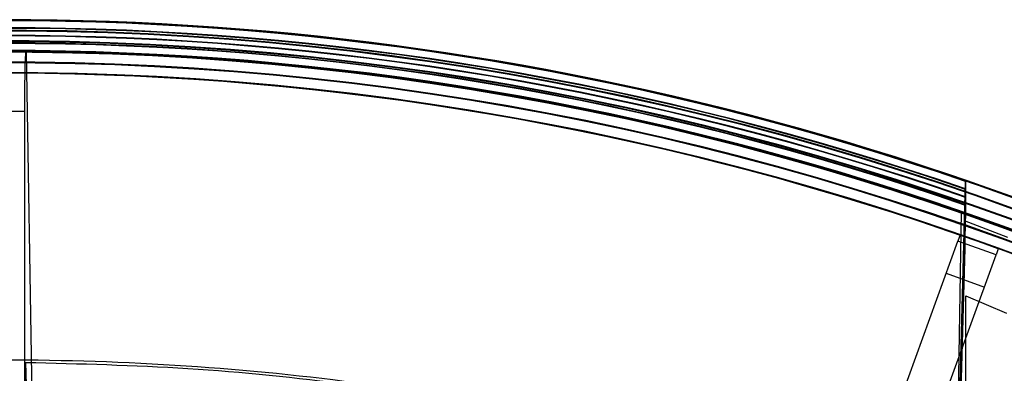
# Model space of a CAD drawing. Units: millimetres. Extents: x -3177 to 622, y -14048 to -4149.
# Drawn here: x -2465 to -2392, y -9513 to -9486 of the extents above; entities that cross this region are included whole.
import ezdxf

# ---------------------------------------------------------------- set-up
doc = ezdxf.new("R2010")
doc.units = ezdxf.units.MM
doc.header["$LTSCALE"] = 10
doc.layers.add('SICHTBAR', color=7, linetype='Continuous', lineweight=25)

msp = doc.modelspace()

# ---------------------------------------------------------------- linework, layer by layer
at = {"layer": 'SICHTBAR'}
for p, q in [((-2464.046, -9488.828), (-2464.014, -9488.804)), ((-2463.601, -9514.339), (-2464.014, -9488.804)), ((-2464.146, -9575.054), (-2464.146, -9493.244)), ((-2394.664, -9498.42), (-2394.664, -9498.967)), ((-2394.664, -9499.6), (-2394.663, -9500.147)), ((-2394.663, -9500.191), (-2394.663, -9500.737)), ((-2395.413, -9527.73), (-2394.974, -9500.672)), ((-2391.544, -9502.563), (-2394.747, -9501.328)), ((-2395.068, -9502.365), (-2395.231, -9502.812)), ((-2392.249, -9503.391), (-2395.068, -9502.365)), ((-2404.135, -9527.277), (-2395.231, -9502.812)), ((-2392.412, -9503.838), (-2395.231, -9502.812)), ((-2392.249, -9503.391), (-2392.412, -9503.838)), ((-2401.308, -9528.28), (-2392.412, -9503.838)), ((-2396.094, -9505.184), (-2393.275, -9506.21)), ((-2394.646, -9575.054), (-2394.646, -9506.856)), ((-2394.646, -9506.856), (-2391.646, -9508.127)), ((-2464.09, -9511.763), (-2463.637, -9529.052))]:
    msp.add_line(p, q, dxfattribs=at)
at = {"layer": 'SICHTBAR', "flags": 128}
for points in [[(-2395.396, -9526.37), (-2395.029, -9512.373), (-2394.664, -9498.42)], [(-2395.396, -9526.97), (-2395.029, -9512.968), (-2394.664, -9499.01)], [(-2394.664, -9499.01), (-2394.664, -9499.513), (-2394.664, -9499.557)], [(-2395.396, -9527.57), (-2395.021, -9513.271), (-2394.664, -9499.6)], [(-2395.396, -9528.171), (-2395.014, -9513.574), (-2394.663, -9500.191)]]:
    msp.add_lwpolyline(points, dxfattribs=at)
at = {"layer": 'SICHTBAR'}
for radius in [218.521, 216.249]:
    msp.add_circle((-2465.646, -9705.047), radius, dxfattribs=at)
for radius, start, end in [(218.561, 26.46569, 153.53431), (218.48, 71.04116, 108.95884), (218.506, 44.79499, 95.20501), (217.963, 70.99438, 109.00562), (217.922, 70.99068, 109.00932), (217.779, 44.86378, 95.13622), (217.724, 44.86893, 95.13107), (217.405, 70.94367, 109.05633), (217.364, 70.93991, 109.06009), (216.997, 44.93821, 95.06179), (216.942, 44.94348, 95.05652), (216.847, 70.89268, 109.10732), (216.805, 70.88887, 109.11113), (216.29, 70.8415, 109.1585), (216.215, 45.01323, 94.98677), (216.249, 70.92503, 89.56777), (216.16, 45.01861, 94.98139), (215.434, 45.08883, 94.91117), (215.377, 45.09432, 94.90568), (214.596, 322.55531, 267.44469), (214.651, 45.16515, 94.83485), (216.249, 110.10964, 69.89036)]:
    msp.add_arc((-2465.646, -9705.047), radius, start, end, dxfattribs=at)
for points, knots in [([(-2464.146, -9493.244), (-2464.144, -9492.611), (-2464.142, -9491.319), (-2464.123, -9490.009), (-2464.094, -9489.168), (-2464.067, -9488.87), (-2464.05, -9488.836), (-2464.046, -9488.828)], [0, 0, 0, 0, 0.245261, 0.499873, 0.715443, 0.937266, 1, 1, 1, 1]), ([(-2394.664, -9498.967), (-2394.742, -9501.954), (-2394.986, -9511.268), (-2395.23, -9520.581), (-2395.396, -9526.907)], [0, 0, 0, 0, 0.3207937, 1, 1, 1, 1]), ([(-2394.664, -9499.557), (-2394.742, -9502.548), (-2394.986, -9511.864), (-2395.23, -9521.181), (-2395.396, -9527.506)], [0, 0, 0, 0, 0.321027, 1, 1, 1, 1]), ([(-2394.663, -9500.147), (-2394.742, -9503.141), (-2394.986, -9512.461), (-2395.23, -9521.781), (-2395.396, -9528.106)], [0, 0, 0, 0, 0.321262, 1, 1, 1, 1]), ([(-2394.663, -9500.737), (-2394.785, -9505.398), (-2395.029, -9514.721), (-2395.274, -9524.044), (-2395.396, -9528.706)], [0, 0, 0, 0, 0.5, 1, 1, 1, 1]), ([(-2322.557, -9572.067), (-2325.733, -9568.924), (-2332.096, -9562.626), (-2342.435, -9554.018), (-2353.293, -9546.059), (-2364.656, -9538.861), (-2376.459, -9532.448), (-2388.68, -9526.866), (-2401.269, -9522.112), (-2414.162, -9518.201), (-2427.272, -9515.16), (-2440.537, -9513.013), (-2453.917, -9511.785), (-2467.367, -9511.459), (-2480.824, -9512.029), (-2494.198, -9513.491), (-2507.425, -9515.846), (-2520.459, -9519.109), (-2533.262, -9523.247), (-2545.776, -9528.234), (-2557.915, -9534.034), (-2569.371, -9540.492), (-2580.132, -9547.535), (-2590.198, -9555.086), (-2599.813, -9563.212), (-2605.763, -9569.117), (-2608.734, -9572.067)], [0, 0, 0, 0, 0.04202, 0.084183, 0.126395, 0.168559, 0.210579, 0.252607, 0.294779, 0.337, 0.379172, 0.4212, 0.463212, 0.505367, 0.547571, 0.589726, 0.631738, 0.673762, 0.715929, 0.758145, 0.800312, 0.842336, 0.881713, 0.921168, 0.960623, 1, 1, 1, 1]), ([(-2464.16, -9529.038), (-2464.156, -9527.956), (-2464.148, -9525.13), (-2464.132, -9521.07), (-2464.116, -9517.593), (-2464.104, -9515.152), (-2464.096, -9513.517), (-2464.091, -9512.334), (-2464.09, -9511.954), (-2464.09, -9511.763)], [0, 0, 0, 0, 0.1185297, 0.3096088, 0.5006372, 0.626425, 0.7522024, 0.8761, 1, 1, 1, 1]), ([(-2464.09, -9511.763), (-2460.09, -9511.864), (-2452.076, -9512.066), (-2440.054, -9513.291), (-2428.051, -9515.198), (-2416.444, -9517.807), (-2405.274, -9520.967), (-2398.197, -9523.528), (-2394.653, -9524.811)], [0, 0, 0, 0, 0.168956, 0.338528, 0.509997, 0.682112, 0.840801, 1, 1, 1, 1])]:
    msp.add_open_spline(points, degree=3, knots=knots, dxfattribs=at)
msp.add_open_spline([(-2467.146, -9493.244), (-2466.646, -9493.242), (-2465.646, -9493.236), (-2464.646, -9493.242), (-2464.146, -9493.244)], degree=3, dxfattribs=at)

doc.saveas('drawing.dxf')
